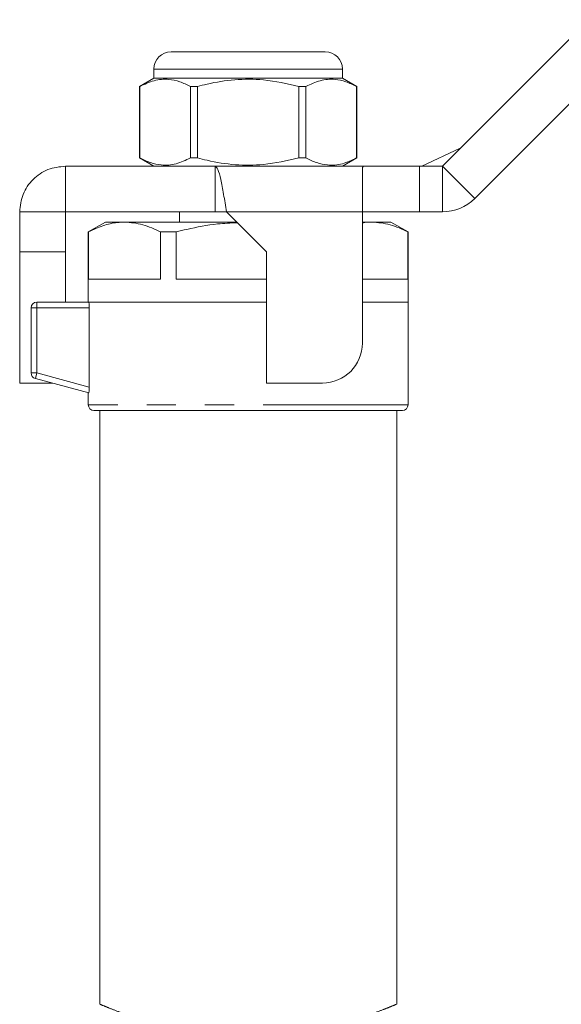
# Model space of a CAD drawing. Units: millimetres. Extents: x 143 to 264, y 89 to 268.
# Drawn here: x 178 to 202, y 224 to 267 of the extents above; entities that cross this region are included whole.
import ezdxf

# ---------------------------------------------------------------- set-up
doc = ezdxf.new("R2010")
doc.units = ezdxf.units.MM
doc.linetypes.add('PHANTOM', pattern=[12.7, 6.35, -1.27, 1.27, -1.27, 1.27, -1.27])

msp = doc.modelspace()

# ---------------------------------------------------------------- linework, layer by layer
at = {"color": 7, "linetype": 'Continuous', "lineweight": 15}
for p, q in [((196.908, 260.49), (203.322, 266.904)), ((185.033, 265.49), (188.408, 265.49)), ((188.408, 265.49), (191.783, 265.49)), ((198.322, 259.076), (204.737, 265.49)), ((184.283, 264.34), (183.658, 263.979)), ((184.283, 264.74), (184.283, 264.34)), ((192.533, 264.34), (184.283, 264.34)), ((192.533, 264.34), (192.533, 264.74)), ((193.158, 263.979), (192.533, 264.34)), ((183.658, 263.979), (183.658, 260.851)), ((183.662, 263.979), (183.658, 263.979)), ((183.662, 260.851), (183.662, 263.979)), ((186.19, 263.979), (185.88, 263.979)), ((185.88, 263.979), (185.88, 260.851)), ((186.19, 260.851), (186.19, 263.979)), ((190.627, 263.979), (190.627, 260.851)), ((190.936, 263.979), (190.627, 263.979)), ((190.936, 260.851), (190.936, 263.979)), ((193.158, 263.979), (193.155, 263.979)), ((193.155, 263.979), (193.155, 260.851)), ((193.158, 260.851), (193.158, 263.979)), ((196.01, 260.49), (197.691, 261.273)), ((180.408, 260.49), (180.408, 258.49)), ((180.408, 260.49), (186.958, 260.49)), ((183.658, 260.851), (184.283, 260.49)), ((183.662, 260.851), (183.658, 260.851)), ((186.19, 260.851), (185.88, 260.851)), ((193.459, 260.49), (186.958, 260.49)), ((186.958, 260.49), (186.958, 258.49)), ((190.936, 260.851), (190.627, 260.851)), ((192.533, 260.49), (193.158, 260.851)), ((193.158, 260.851), (193.155, 260.851)), ((193.408, 260.426), (193.459, 260.49)), ((193.459, 260.49), (195.908, 260.49)), ((195.908, 260.49), (196.908, 260.49)), ((193.408, 258.49), (193.408, 260.426)), ((178.408, 258.49), (180.408, 258.49)), ((178.408, 256.74), (178.408, 258.49)), ((180.408, 258.49), (186.958, 258.49)), ((180.408, 256.74), (180.408, 258.49)), ((185.408, 258.49), (185.408, 258.04)), ((187.458, 258.49), (186.958, 258.49)), ((187.458, 258.49), (189.208, 256.74)), ((193.408, 252.74), (193.408, 258.49)), ((195.908, 258.49), (193.408, 258.49)), ((195.908, 258.49), (196.908, 258.49)), ((182.158, 258.04), (181.408, 257.607)), ((182.996, 258.04), (182.158, 258.04)), ((187.908, 258.04), (182.996, 258.04)), ((193.821, 258.04), (193.408, 258.04)), ((194.658, 258.04), (193.821, 258.04)), ((195.408, 257.607), (194.658, 258.04)), ((181.408, 257.607), (181.408, 254.54)), ((181.419, 257.607), (181.408, 257.607)), ((181.419, 257.607), (181.419, 255.54)), ((184.572, 255.54), (184.572, 257.607)), ((185.256, 257.607), (184.572, 257.607)), ((185.256, 257.607), (185.256, 255.54)), ((195.397, 255.54), (195.397, 257.607)), ((195.408, 257.607), (195.397, 257.607)), ((195.408, 254.54), (195.408, 257.607)), ((178.408, 256.74), (180.408, 256.74)), ((178.408, 250.99), (178.408, 256.74)), ((180.408, 254.54), (180.408, 256.74)), ((189.208, 256.74), (189.208, 250.99)), ((181.419, 255.54), (184.572, 255.54)), ((185.256, 255.54), (189.208, 255.54)), ((193.408, 255.54), (195.397, 255.54)), ((179.158, 254.54), (181.43, 254.54)), ((189.208, 254.54), (181.43, 254.54)), ((195.408, 254.54), (193.408, 254.54)), ((195.408, 250.04), (195.408, 254.54)), ((178.908, 251.432), (178.908, 254.29)), ((181.454, 250.817), (181.454, 254.29)), ((178.408, 250.99), (179.841, 250.99)), ((181.43, 250.564), (179.093, 251.19)), ((189.208, 250.99), (191.658, 250.99)), ((181.408, 250.57), (181.408, 250.04)), ((195.158, 249.79), (181.658, 249.79)), ((181.908, 249.79), (181.908, 223.783)), ((194.908, 223.783), (194.908, 249.79))]:
    msp.add_line(p, q, dxfattribs=at)
at = {"color": 8, "linetype": 'PHANTOM', "lineweight": 0}
for p, q in [((188.408, 264.74), (184.283, 264.74)), ((192.533, 264.74), (188.408, 264.74)), ((195.908, 260.49), (195.908, 258.49)), ((196.908, 260.49), (196.908, 258.49)), ((196.908, 260.49), (198.322, 259.076)), ((193.408, 258.49), (187.458, 258.49)), ((179.158, 254.29), (179.158, 254.54)), ((179.158, 254.29), (178.908, 254.29)), ((179.158, 254.29), (179.158, 251.432)), ((181.454, 254.29), (179.158, 254.29)), ((179.158, 251.432), (178.908, 251.432)), ((179.093, 251.19), (179.158, 251.432)), ((179.158, 251.432), (181.454, 250.817)), ((195.408, 250.04), (181.408, 250.04))]:
    msp.add_line(p, q, dxfattribs=at)
at = {"color": 7, "linetype": 'Continuous', "lineweight": 15}
for centre, radius, start, end in [((185.033, 264.74), 0.75, 90, 180), ((191.783, 264.74), 0.75, 0, 90), ((196.908, 260.49), 2, 270, 315), ((179.158, 254.29), 0.25, 90, 180), ((191.658, 252.74), 1.75, 270, 0), ((179.158, 251.432), 0.25, 180, 255), ((181.658, 250.04), 0.25, 180, 270), ((195.158, 250.04), 0.25, 270, 0)]:
    msp.add_arc(centre, radius, start, end, dxfattribs=at)
for points, knots in [([(183.662, 263.979), (183.869, 264.077), (184.288, 264.276), (184.88, 264.321), (185.414, 264.207), (185.724, 264.055), (185.88, 263.979)], [0, 0, 0, 0, 0.283856, 0.574172, 0.785714, 1, 1, 1, 1]), ([(186.19, 263.979), (186.328, 264.015), (186.864, 264.153), (187.826, 264.306), (189.189, 264.308), (190.113, 264.097), (190.627, 263.979)], [0, 0, 0, 0, 0.09581, 0.369092, 0.649056, 1, 1, 1, 1]), ([(190.936, 263.979), (191.143, 264.077), (191.562, 264.276), (192.154, 264.321), (192.689, 264.207), (192.999, 264.055), (193.155, 263.979)], [0, 0, 0, 0, 0.283856, 0.574172, 0.785714, 1, 1, 1, 1]), ([(185.88, 260.851), (185.673, 260.753), (185.254, 260.554), (184.662, 260.509), (184.128, 260.623), (183.818, 260.775), (183.662, 260.851)], [0, 0, 0, 0, 0.283856, 0.574172, 0.785714, 1, 1, 1, 1]), ([(190.627, 260.851), (190.113, 260.733), (189.2, 260.524), (187.837, 260.523), (186.874, 260.674), (186.328, 260.815), (186.19, 260.851)], [0, 0, 0, 0, 0.350942, 0.623886, 0.90419, 1, 1, 1, 1]), ([(193.155, 260.851), (192.948, 260.753), (192.529, 260.554), (191.937, 260.509), (191.402, 260.623), (191.092, 260.775), (190.936, 260.851)], [0, 0, 0, 0, 0.2838556, 0.5741716, 0.7857141, 1, 1, 1, 1]), ([(182.996, 258.04), (182.893, 258.036), (182.577, 258.025), (182.047, 257.903), (181.629, 257.706), (181.419, 257.607)], [0, 0, 0, 0, 0.192979, 0.59436, 1, 1, 1, 1]), ([(184.572, 257.607), (184.314, 257.729), (183.796, 257.975), (183.264, 258.018), (182.996, 258.04)], [0, 0, 0, 0, 0.496204, 1, 1, 1, 1]), ([(187.937, 258.011), (187.646, 257.999), (186.902, 257.968), (186.009, 257.794), (185.412, 257.646), (185.256, 257.607)], [0, 0, 0, 0, 0.320895, 0.822171, 1, 1, 1, 1]), ([(193.821, 258.04), (193.718, 258.041), (193.58, 258.041), (193.443, 258.007), (193.408, 257.999)], [0, 0, 0, 0, 0.744384, 1, 1, 1, 1]), ([(195.397, 257.607), (195.14, 257.729), (194.621, 257.975), (194.089, 258.018), (193.821, 258.04)], [0, 0, 0, 0, 0.496204, 1, 1, 1, 1]), ([(181.43, 254.54), (181.435, 254.54), (181.441, 254.513), (181.451, 254.421), (181.454, 254.356), (181.454, 254.29)], [0, 0, 0, 0, 0.5, 0.5, 1, 1, 1, 1]), ([(181.454, 250.817), (181.454, 250.75), (181.451, 250.684), (181.441, 250.59), (181.435, 250.563), (181.43, 250.564)], [0, 0, 0, 0, 0.5, 0.5, 1, 1, 1, 1])]:
    msp.add_open_spline(points, degree=3, knots=knots, dxfattribs=at)
for points in [[(178.408, 258.49), (178.438, 258.752), (178.498, 259.276), (178.961, 259.937), (179.622, 260.4), (180.146, 260.46), (180.408, 260.49)], [(186.958, 260.49), (187, 260.46), (187.083, 260.4), (187.208, 259.937), (187.333, 259.276), (187.417, 258.752), (187.458, 258.49)]]:
    msp.add_open_spline(points, degree=3, dxfattribs=at)
at = {"color": 8, "linetype": 'PHANTOM', "lineweight": 0}
for points, knots in [([(181.925, 223.783), (181.92, 223.785), (181.895, 223.796), (182.031, 223.738), (182.343, 223.61), (182.844, 223.416), (183.495, 223.184), (184.042, 223.024), (184.318, 222.943)], [0, 0, 0, 0, 0.046462, 0.233856, 0.422128, 0.61649, 0.80558, 1, 1, 1, 1]), ([(192.498, 222.943), (192.707, 223.004), (193.175, 223.139), (193.786, 223.348), (194.307, 223.544), (194.674, 223.691), (194.883, 223.779), (194.889, 223.782), (194.892, 223.783)], [0, 0, 0, 0, 0.145419, 0.325166, 0.509552, 0.684838, 0.865108, 1, 1, 1, 1])]:
    msp.add_open_spline(points, degree=3, knots=knots, dxfattribs=at)

doc.saveas('drawing.dxf')
